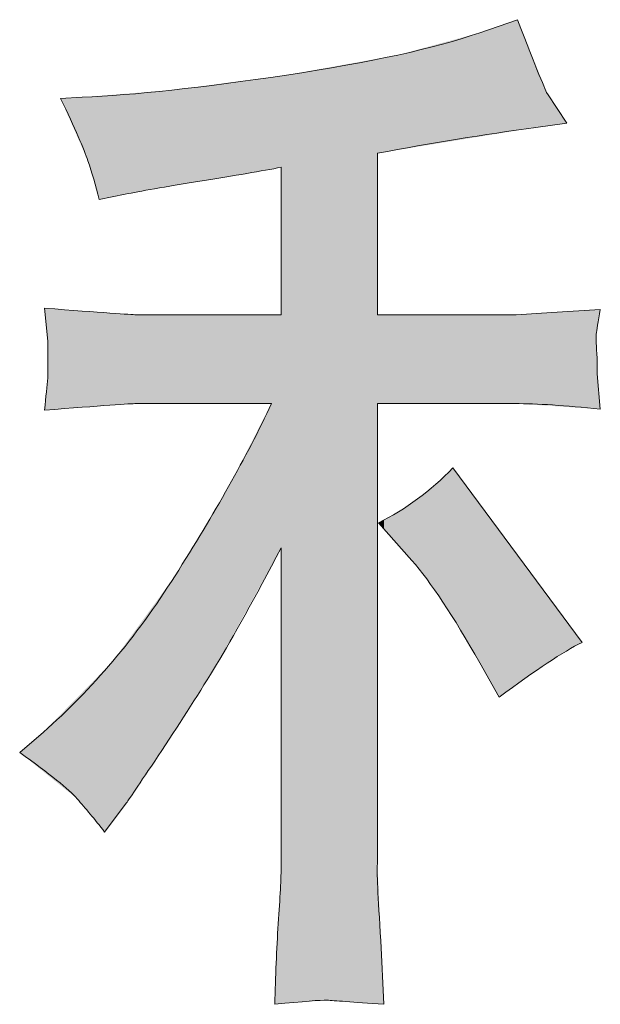
# Model space of a CAD drawing. Units: inches. Extents: x -189 to 740, y -435 to 237.
# Drawn here: x 325 to 337, y -435 to -413 of the extents above; entities that cross this region are included whole.
import ezdxf

# ---------------------------------------------------------------- set-up
doc = ezdxf.new("R2010")
doc.units = ezdxf.units.IN
doc.header["$MEASUREMENT"] = 0
doc.layers.add('图层 1', color=7, linetype='Continuous')

msp = doc.modelspace()

# ---------------------------------------------------------------- linework, layer by layer
at = {"layer": '图层 1', "color": 7, "lineweight": 0}
for points in [[(335.188, -413.42), (335.188, -413.42), (334.38, -413.699), (334.38, -413.699)], [(335.837, -415.015), (335.805, -414.986), (335.591, -414.457), (335.188, -413.42)], [(334.38, -413.699), (333.423, -414.036), (332.038, -414.337), (330.229, -414.609)], [(330.229, -414.609), (328.413, -414.877), (326.956, -415.04), (325.847, -415.084)], [(336.25, -415.642), (336.25, -415.642), (335.837, -415.015), (335.837, -415.015)], [(325.847, -415.084), (325.847, -415.084), (325.383, -415.109), (325.383, -415.109)], [(325.383, -415.109), (325.694, -415.755), (325.886, -416.2), (325.97, -416.451)], [(335.583, -415.733), (335.583, -415.733), (336.25, -415.642), (336.25, -415.642)], [(332.183, -416.287), (333.34, -416.07), (334.471, -415.885), (335.583, -415.733)], [(332.183, -419.753), (332.183, -419.753), (332.183, -416.287), (332.183, -416.287)], [(325.97, -416.451), (326.053, -416.693), (326.137, -416.973), (326.213, -417.281)], [(328.373, -416.886), (329.131, -416.766), (329.718, -416.664), (330.117, -416.588)], [(330.117, -416.588), (330.117, -416.588), (330.117, -419.753), (330.117, -419.753)], [(326.771, -417.165), (327.079, -417.103), (327.612, -417.009), (328.373, -416.886)], [(326.213, -417.281), (326.213, -417.281), (326.771, -417.165), (326.771, -417.165)], [(326.999, -419.753), (326.909, -419.753), (326.253, -419.706), (325.038, -419.612)], [(325.038, -419.612), (325.038, -419.612), (325.107, -420.322), (325.107, -420.322)], [(335.928, -419.706), (335.928, -419.706), (335.163, -419.753), (335.163, -419.753)], [(336.968, -419.637), (336.968, -419.637), (335.928, -419.706), (335.928, -419.706)], [(336.881, -420.17), (336.888, -420.094), (336.921, -419.905), (336.968, -419.637)], [(330.117, -419.753), (330.117, -419.753), (326.999, -419.753), (326.999, -419.753)], [(335.163, -419.753), (335.163, -419.753), (332.183, -419.753), (332.183, -419.753)], [(325.107, -420.322), (325.107, -420.337), (325.107, -420.453), (325.107, -420.667)], [(336.899, -420.685), (336.881, -420.424), (336.874, -420.253), (336.881, -420.17)], [(325.107, -420.667), (325.107, -420.667), (325.107, -421.109), (325.107, -421.109)], [(336.899, -421.025), (336.899, -421.025), (336.899, -420.685), (336.899, -420.685)], [(325.107, -421.109), (325.093, -421.279), (325.067, -421.508), (325.038, -421.801)], [(336.968, -421.779), (336.968, -421.779), (336.899, -421.025), (336.899, -421.025)], [(325.038, -421.801), (326.253, -421.707), (326.909, -421.66), (326.999, -421.66)], [(326.999, -421.66), (326.999, -421.66), (329.91, -421.66), (329.91, -421.66)], [(329.91, -421.66), (329.374, -422.805), (328.681, -424.034), (327.84, -425.357)], [(332.183, -431.549), (332.183, -431.549), (332.183, -421.66), (332.183, -421.66)], [(332.183, -421.66), (332.183, -421.66), (335.141, -421.66), (335.141, -421.66)], [(335.141, -421.66), (335.605, -421.66), (336.211, -421.7), (336.968, -421.779)], [(333.804, -423.041), (333.325, -423.534), (332.792, -423.929), (332.209, -424.219)], [(336.577, -426.786), (336.577, -426.786), (333.804, -423.041), (333.804, -423.041)], [(332.209, -424.219), (332.209, -424.219), (332.926, -425.027), (332.926, -425.027)], [(328.732, -427.257), (329.087, -426.67), (329.551, -425.836), (330.117, -424.759)], [(330.117, -424.759), (330.117, -424.759), (330.117, -431.549), (330.117, -431.549)], [(332.926, -425.027), (333.325, -425.491), (333.811, -426.22), (334.38, -427.221)], [(327.84, -425.357), (326.999, -426.684), (326.06, -427.801), (325.013, -428.71)], [(334.797, -427.96), (335.583, -427.38), (336.174, -426.985), (336.577, -426.786)], [(327.558, -429.106), (327.985, -428.457), (328.381, -427.837), (328.732, -427.257)], [(334.38, -427.221), (334.38, -427.221), (334.797, -427.96), (334.797, -427.96)], [(325.013, -428.71), (325.013, -428.71), (324.505, -429.149), (324.505, -429.149)], [(324.505, -429.149), (325.151, -429.609), (325.564, -429.939), (325.738, -430.142)], [(326.793, -430.237), (326.869, -430.128), (327.123, -429.747), (327.558, -429.106)], [(325.738, -430.142), (325.915, -430.342), (326.115, -430.581), (326.329, -430.856)], [(326.329, -430.856), (326.329, -430.856), (326.793, -430.237), (326.793, -430.237)], [(330.117, -431.549), (330.117, -431.846), (330.095, -432.267), (330.055, -432.825)], [(332.256, -433.191), (332.194, -432.22), (332.169, -431.672), (332.183, -431.549)], [(330.055, -432.825), (330.019, -433.376), (329.997, -433.956), (329.979, -434.554)], [(332.325, -434.554), (332.325, -434.554), (332.256, -433.191), (332.256, -433.191)], [(329.979, -434.554), (330.588, -434.492), (330.965, -434.46), (331.107, -434.467)], [(331.107, -434.467), (331.237, -434.474), (331.643, -434.507), (332.325, -434.554)]]:
    msp.add_open_spline(points, degree=3, dxfattribs=at)
at = {"layer": '图层 1', "color": 7}
for points in [[(334.797, -415.861), (334.38, -413.699), (334.797, -413.555)], [(335.141, -415.805), (334.797, -413.555), (335.141, -413.436)], [(335.163, -415.801), (335.141, -413.436), (335.163, -413.429)], [(335.188, -415.797), (335.163, -413.429), (335.188, -413.42)], [(334.38, -415.929), (333.969, -413.811), (334.38, -413.699)], [(333.242, -416.115), (333.045, -414.064), (333.242, -414.01)], [(333.435, -416.083), (333.242, -414.01), (333.435, -413.957)], [(333.589, -416.058), (333.435, -413.957), (333.589, -413.915)], [(333.804, -416.023), (333.589, -413.915), (333.804, -413.857)], [(333.969, -415.996), (333.804, -413.857), (333.969, -413.811)], [(332.624, -416.216), (332.325, -414.232), (332.624, -414.179)], [(332.637, -416.214), (332.624, -414.179), (332.637, -414.175)], [(332.926, -416.166), (332.637, -414.175), (332.926, -414.096)], [(333.045, -416.147), (332.926, -414.096), (333.045, -414.064)], [(332.183, -434.544), (331.107, -414.451), (332.183, -414.258)], [(332.209, -416.283), (332.183, -414.258), (332.209, -414.253)], [(332.256, -416.276), (332.209, -414.253), (332.256, -414.245)], [(332.325, -416.264), (332.256, -414.245), (332.325, -414.232)], [(329.979, -416.612), (329.91, -414.651), (329.979, -414.642)], [(330.055, -416.599), (329.979, -414.642), (330.055, -414.632)], [(330.117, -416.588), (330.055, -414.632), (330.117, -414.624)], [(330.229, -434.535), (330.117, -414.624), (330.229, -414.609)], [(331.107, -434.467), (330.229, -414.609), (331.107, -414.451)], [(331.107, -434.467), (331.107, -414.451), (332.183, -434.544)], [(328.373, -416.886), (327.84, -414.922), (328.373, -414.852)], [(328.732, -416.824), (328.373, -414.852), (328.732, -414.805)], [(328.99, -416.781), (328.732, -414.805), (328.99, -414.771)], [(329.91, -416.624), (328.99, -414.771), (329.91, -414.651)], [(326.213, -417.281), (325.97, -415.074), (326.213, -415.055)], [(326.329, -417.257), (326.213, -415.055), (326.329, -415.046)], [(326.504, -417.22), (326.329, -415.046), (326.504, -415.032)], [(326.771, -417.165), (326.504, -415.032), (326.771, -415.01)], [(326.793, -417.161), (326.771, -415.01), (326.793, -415.009)], [(326.999, -417.125), (326.793, -415.009), (326.999, -414.992)], [(327.558, -417.028), (326.999, -414.992), (327.558, -414.948)], [(327.773, -416.99), (327.558, -414.948), (327.773, -414.931)], [(327.84, -416.978), (327.773, -414.931), (327.84, -414.922)], [(325.738, -415.921), (325.383, -415.109), (325.738, -415.09)], [(325.847, -416.169), (325.738, -415.09), (325.847, -415.084)], [(325.738, -415.921), (325.738, -415.09), (325.847, -416.169)], [(325.97, -416.451), (325.847, -415.084), (325.97, -415.074)], [(325.847, -416.169), (325.847, -415.084), (325.97, -416.451)], [(325.97, -416.451), (325.97, -415.074), (326.213, -417.281)], [(335.831, -421.705), (335.583, -419.727), (335.831, -419.712)], [(335.837, -421.705), (335.831, -419.712), (335.837, -419.711)], [(335.831, -421.705), (335.831, -419.712), (335.837, -421.705)], [(335.928, -421.711), (335.837, -419.711), (335.928, -419.706)], [(335.837, -421.705), (335.837, -419.711), (335.928, -421.711)], [(336.239, -421.732), (335.928, -419.706), (336.239, -419.685)], [(335.928, -421.711), (335.928, -419.706), (336.239, -421.732)], [(336.239, -421.732), (336.239, -419.685), (336.25, -421.732)], [(336.25, -421.732), (336.239, -419.685), (336.25, -419.685)], [(336.577, -421.754), (336.25, -419.685), (336.577, -419.663)], [(336.25, -421.732), (336.25, -419.685), (336.577, -421.754)], [(336.881, -421.774), (336.577, -419.663), (336.881, -419.643)], [(336.577, -421.754), (336.577, -419.663), (336.881, -421.774)], [(336.899, -420.059), (336.881, -419.643), (336.899, -419.642)], [(336.899, -420.059), (336.899, -419.642), (336.968, -419.637)], [(335.141, -421.66), (335.141, -419.753), (335.163, -421.661)], [(335.188, -421.663), (335.163, -419.753), (335.188, -419.751)], [(335.163, -421.661), (335.163, -419.753), (335.188, -421.663)], [(335.583, -421.689), (335.188, -419.751), (335.583, -419.727)], [(335.188, -421.663), (335.188, -419.751), (335.583, -421.689)], [(335.583, -421.689), (335.583, -419.727), (335.831, -421.705)], [(336.881, -421.774), (336.881, -420.17), (336.899, -421.775)], [(336.899, -421.775), (336.899, -421.025), (336.968, -421.779)], [(329.91, -425.132), (328.99, -423.442), (329.91, -421.66)], [(333.804, -426.261), (333.589, -423.245), (333.804, -423.041)], [(333.804, -426.261), (333.804, -423.041), (333.969, -426.521)], [(333.589, -425.923), (333.435, -423.392), (333.589, -423.245)], [(333.589, -425.923), (333.589, -423.245), (333.804, -426.261)], [(333.969, -426.521), (333.969, -423.264), (334.38, -427.221)], [(328.99, -426.793), (328.732, -423.871), (328.99, -423.442)], [(333.435, -425.701), (333.242, -423.548), (333.435, -423.392)], [(333.435, -425.701), (333.435, -423.392), (333.589, -425.923)], [(333.045, -425.178), (332.926, -423.787), (333.045, -423.706)], [(333.242, -425.425), (333.045, -423.706), (333.242, -423.548)], [(333.045, -425.178), (333.045, -423.706), (333.242, -425.425)], [(333.242, -425.425), (333.242, -423.548), (333.435, -425.701)], [(328.732, -427.257), (328.373, -424.469), (328.732, -423.871)], [(332.926, -425.027), (332.637, -423.982), (332.926, -423.787)], [(332.926, -425.027), (332.926, -423.787), (333.045, -425.178)], [(334.38, -427.221), (334.38, -423.819), (334.797, -427.96)], [(332.325, -424.35), (332.256, -424.193), (332.325, -424.155)], [(332.624, -424.687), (332.325, -424.155), (332.624, -423.989)], [(332.325, -424.35), (332.325, -424.155), (332.624, -424.687)], [(332.637, -424.701), (332.624, -423.989), (332.637, -423.982)], [(332.624, -424.687), (332.624, -423.989), (332.637, -424.701)], [(332.637, -424.701), (332.637, -423.982), (332.926, -425.027)], [(332.256, -424.272), (332.209, -424.219), (332.256, -424.193)], [(332.256, -424.272), (332.256, -424.193), (332.325, -424.35)], [(328.373, -427.822), (327.84, -425.357), (328.373, -424.469)], [(327.84, -428.661), (327.773, -425.45), (327.84, -425.357)], [(327.773, -428.767), (327.558, -425.745), (327.773, -425.45)], [(327.558, -429.106), (326.999, -426.511), (327.558, -425.745)], [(326.999, -429.931), (326.793, -426.794), (326.999, -426.511)], [(326.771, -430.266), (326.504, -427.19), (326.771, -426.824)], [(326.793, -430.237), (326.771, -426.824), (326.793, -426.794)], [(326.504, -430.622), (326.329, -427.369), (326.504, -427.19)], [(326.213, -430.716), (325.97, -427.735), (326.213, -427.487)], [(326.329, -430.856), (326.213, -427.487), (326.329, -427.369)], [(326.213, -430.716), (326.213, -427.487), (326.329, -430.856)], [(325.97, -430.423), (325.847, -427.861), (325.97, -427.735)], [(325.97, -430.423), (325.97, -427.735), (326.213, -430.716)], [(325.847, -430.274), (325.738, -427.971), (325.847, -427.861)], [(325.847, -430.274), (325.847, -427.861), (325.97, -430.423)], [(325.738, -430.142), (325.383, -428.334), (325.738, -427.971)], [(325.738, -430.142), (325.738, -427.971), (325.847, -430.274)], [(325.383, -429.856), (325.107, -428.614), (325.383, -428.334)], [(325.383, -429.856), (325.383, -428.334), (325.738, -430.142)], [(325.013, -429.558), (324.505, -429.149), (325.013, -428.71)], [(325.038, -429.579), (325.013, -428.71), (325.038, -428.685)], [(325.013, -429.558), (325.013, -428.71), (325.038, -429.579)], [(325.107, -429.634), (325.038, -428.685), (325.107, -428.614)], [(325.038, -429.579), (325.038, -428.685), (325.107, -429.634)], [(325.107, -429.634), (325.107, -428.614), (325.383, -429.856)], [(330.117, -434.543), (330.055, -432.825), (330.117, -431.549)], [(332.183, -434.544), (332.183, -431.549), (332.209, -434.546)], [(332.209, -434.546), (332.209, -432.124), (332.256, -434.549)], [(332.256, -434.549), (332.256, -433.191), (332.325, -434.554)]]:
    msp.add_solid(points, dxfattribs=at)
at = {"layer": '图层 1', "color": 7, "extrusion": (0, 0, -1)}
for points in [[(-334.797, -415.861), (-334.797, -413.555), (-335.141, -415.805)], [(-335.141, -415.805), (-335.141, -413.436), (-335.163, -415.801)], [(-335.163, -415.801), (-335.163, -413.429), (-335.188, -415.797)], [(-335.188, -415.797), (-335.188, -413.42), (-335.583, -415.733)], [(-335.583, -415.733), (-335.188, -413.42), (-335.583, -414.391)], [(-334.38, -415.929), (-334.38, -413.699), (-334.797, -415.861)], [(-333.242, -416.115), (-333.242, -414.01), (-333.435, -416.083)], [(-333.435, -416.083), (-333.435, -413.957), (-333.589, -416.058)], [(-333.589, -416.058), (-333.589, -413.915), (-333.804, -416.023)], [(-333.804, -416.023), (-333.804, -413.857), (-333.969, -415.996)], [(-333.969, -415.996), (-333.969, -413.811), (-334.38, -415.929)], [(-332.624, -416.216), (-332.624, -414.179), (-332.637, -416.214)], [(-332.637, -416.214), (-332.637, -414.175), (-332.926, -416.166)], [(-332.926, -416.166), (-332.926, -414.096), (-333.045, -416.147)], [(-333.045, -416.147), (-333.045, -414.064), (-333.242, -416.115)], [(-332.183, -416.287), (-332.183, -414.258), (-332.209, -416.283)], [(-332.209, -416.283), (-332.209, -414.253), (-332.256, -416.276)], [(-332.256, -416.276), (-332.256, -414.245), (-332.325, -416.264)], [(-332.325, -416.264), (-332.325, -414.232), (-332.624, -416.216)], [(-335.583, -415.733), (-335.583, -414.391), (-335.831, -415.699)], [(-335.831, -415.699), (-335.583, -414.391), (-335.831, -415)], [(-329.979, -416.612), (-329.979, -414.642), (-330.055, -416.599)], [(-330.055, -416.599), (-330.055, -414.632), (-330.117, -416.588)], [(-330.117, -434.543), (-330.117, -414.624), (-330.229, -434.535)], [(-330.229, -434.535), (-330.229, -414.609), (-331.107, -434.467)], [(-328.373, -416.886), (-328.373, -414.852), (-328.732, -416.824)], [(-328.732, -416.824), (-328.732, -414.805), (-328.99, -416.781)], [(-328.99, -416.781), (-328.99, -414.771), (-329.91, -416.624)], [(-329.91, -416.624), (-329.91, -414.651), (-329.979, -416.612)], [(-326.213, -417.281), (-326.213, -415.055), (-326.329, -417.257)], [(-326.329, -417.257), (-326.329, -415.046), (-326.504, -417.22)], [(-326.504, -417.22), (-326.504, -415.032), (-326.771, -417.165)], [(-326.771, -417.165), (-326.771, -415.01), (-326.793, -417.161)], [(-326.793, -417.161), (-326.793, -415.009), (-326.999, -417.125)], [(-326.999, -417.125), (-326.999, -414.992), (-327.558, -417.028)], [(-327.558, -417.028), (-327.558, -414.948), (-327.773, -416.99)], [(-327.773, -416.99), (-327.773, -414.931), (-327.84, -416.978)], [(-327.84, -416.978), (-327.84, -414.922), (-328.373, -416.886)], [(-335.831, -415.699), (-335.831, -415), (-335.837, -415.698)], [(-335.837, -415.698), (-335.831, -415), (-335.837, -415.015)], [(-335.837, -415.698), (-335.837, -415.015), (-335.928, -415.686)], [(-335.928, -415.686), (-335.837, -415.015), (-335.928, -415.153)], [(-335.928, -415.686), (-335.928, -415.153), (-336.239, -415.644)], [(-336.239, -415.644), (-335.928, -415.153), (-336.239, -415.626)], [(-336.239, -415.644), (-336.239, -415.626), (-336.25, -415.642)], [(-325.107, -420.322), (-325.038, -419.612), (-325.107, -419.617)], [(-325.107, -421.796), (-325.107, -419.617), (-325.383, -421.776)], [(-325.383, -421.776), (-325.107, -419.617), (-325.383, -419.636)], [(-325.383, -421.776), (-325.383, -419.636), (-325.738, -421.751)], [(-325.738, -421.751), (-325.383, -419.636), (-325.738, -419.662)], [(-325.738, -421.751), (-325.738, -419.662), (-325.847, -421.743)], [(-325.847, -421.743), (-325.738, -419.662), (-325.847, -419.67)], [(-325.847, -421.743), (-325.847, -419.67), (-325.97, -421.734)], [(-325.97, -421.734), (-325.847, -419.67), (-325.97, -419.679)], [(-325.97, -421.734), (-325.97, -419.679), (-326.213, -421.716)], [(-326.213, -421.716), (-325.97, -419.679), (-326.213, -419.696)], [(-326.213, -421.716), (-326.213, -419.696), (-326.329, -421.708)], [(-326.329, -421.708), (-326.213, -419.696), (-326.329, -419.705)], [(-326.329, -421.708), (-326.329, -419.705), (-326.504, -421.695)], [(-326.504, -421.695), (-326.329, -419.705), (-326.504, -419.717)], [(-326.504, -421.695), (-326.504, -419.717), (-326.771, -421.676)], [(-326.771, -421.676), (-326.504, -419.717), (-326.771, -419.737)], [(-336.881, -420.17), (-336.881, -419.643), (-336.899, -420.059)], [(-326.771, -421.676), (-326.771, -419.737), (-326.793, -421.675)], [(-326.793, -421.675), (-326.771, -419.737), (-326.793, -419.738)], [(-326.793, -421.675), (-326.793, -419.738), (-326.999, -421.66)], [(-326.999, -421.66), (-326.793, -419.738), (-326.999, -419.753)], [(-326.999, -421.66), (-326.999, -419.753), (-327.558, -421.66)], [(-327.558, -421.66), (-326.999, -419.753), (-327.558, -419.753)], [(-327.558, -421.66), (-327.558, -419.753), (-327.773, -421.66)], [(-327.773, -421.66), (-327.558, -419.753), (-327.773, -419.753)], [(-327.773, -421.66), (-327.773, -419.753), (-327.84, -421.66)], [(-327.84, -421.66), (-327.773, -419.753), (-327.84, -419.753)], [(-327.84, -421.66), (-327.84, -419.753), (-328.373, -421.66)], [(-328.373, -421.66), (-327.84, -419.753), (-328.373, -419.753)], [(-328.373, -421.66), (-328.373, -419.753), (-328.732, -421.66)], [(-328.732, -421.66), (-328.373, -419.753), (-328.732, -419.753)], [(-328.732, -421.66), (-328.732, -419.753), (-328.99, -421.66)], [(-328.99, -421.66), (-328.732, -419.753), (-328.99, -419.753)], [(-328.99, -421.66), (-328.99, -419.753), (-329.91, -421.66)], [(-329.91, -421.66), (-328.99, -419.753), (-329.91, -419.753)], [(-329.91, -425.132), (-329.91, -419.753), (-329.979, -425.008)], [(-329.979, -425.008), (-329.91, -419.753), (-329.979, -419.753)], [(-329.979, -425.008), (-329.979, -419.753), (-330.055, -424.87)], [(-330.055, -424.87), (-329.979, -419.753), (-330.055, -419.753)], [(-330.055, -424.87), (-330.055, -419.753), (-330.117, -424.759)], [(-330.117, -424.759), (-330.055, -419.753), (-330.117, -419.753)], [(-332.183, -421.66), (-332.183, -419.753), (-332.209, -421.66)], [(-332.209, -421.66), (-332.183, -419.753), (-332.209, -419.753)], [(-332.209, -421.66), (-332.209, -419.753), (-332.256, -421.66)], [(-332.256, -421.66), (-332.209, -419.753), (-332.256, -419.753)], [(-332.256, -421.66), (-332.256, -419.753), (-332.325, -421.66)], [(-332.325, -421.66), (-332.256, -419.753), (-332.325, -419.753)], [(-332.325, -421.66), (-332.325, -419.753), (-332.624, -421.66)], [(-332.624, -421.66), (-332.325, -419.753), (-332.624, -419.753)], [(-332.624, -421.66), (-332.624, -419.753), (-332.637, -421.66)], [(-332.637, -421.66), (-332.624, -419.753), (-332.637, -419.753)], [(-332.637, -421.66), (-332.637, -419.753), (-332.926, -421.66)], [(-332.926, -421.66), (-332.637, -419.753), (-332.926, -419.753)], [(-332.926, -421.66), (-332.926, -419.753), (-333.045, -421.66)], [(-333.045, -421.66), (-332.926, -419.753), (-333.045, -419.753)], [(-333.045, -421.66), (-333.045, -419.753), (-333.242, -421.66)], [(-333.242, -421.66), (-333.045, -419.753), (-333.242, -419.753)], [(-333.242, -421.66), (-333.242, -419.753), (-333.435, -421.66)], [(-333.435, -421.66), (-333.242, -419.753), (-333.435, -419.753)], [(-333.435, -421.66), (-333.435, -419.753), (-333.589, -421.66)], [(-333.589, -421.66), (-333.435, -419.753), (-333.589, -419.753)], [(-333.589, -421.66), (-333.589, -419.753), (-333.804, -421.66)], [(-333.804, -421.66), (-333.589, -419.753), (-333.804, -419.753)], [(-333.804, -421.66), (-333.804, -419.753), (-333.969, -421.66)], [(-333.969, -421.66), (-333.804, -419.753), (-333.969, -419.753)], [(-333.969, -421.66), (-333.969, -419.753), (-334.38, -421.66)], [(-334.38, -421.66), (-333.969, -419.753), (-334.38, -419.753)], [(-334.38, -421.66), (-334.38, -419.753), (-334.797, -421.66)], [(-334.797, -421.66), (-334.38, -419.753), (-334.797, -419.753)], [(-334.797, -421.66), (-334.797, -419.753), (-335.141, -421.66)], [(-335.141, -421.66), (-334.797, -419.753), (-335.141, -419.753)], [(-335.163, -421.661), (-335.141, -419.753), (-335.163, -419.753)], [(-336.899, -421.775), (-336.881, -420.17), (-336.899, -420.685)], [(-325.107, -421.796), (-325.038, -421.801), (-325.107, -421.109)], [(-333.969, -426.521), (-333.804, -423.041), (-333.969, -423.264)], [(-334.38, -427.221), (-333.969, -423.264), (-334.38, -423.819)], [(-328.99, -426.793), (-328.99, -423.442), (-329.91, -425.132)], [(-328.732, -427.257), (-328.732, -423.871), (-328.99, -426.793)], [(-334.797, -427.96), (-334.38, -423.819), (-334.797, -424.382)], [(-328.373, -427.822), (-328.373, -424.469), (-328.732, -427.257)], [(-334.797, -427.96), (-334.797, -424.382), (-335.141, -427.717)], [(-335.141, -427.717), (-334.797, -424.382), (-335.141, -424.847)], [(-335.141, -427.717), (-335.141, -424.847), (-335.163, -427.702)], [(-335.163, -427.702), (-335.141, -424.847), (-335.163, -424.877)], [(-335.163, -427.702), (-335.163, -424.877), (-335.188, -427.684)], [(-335.188, -427.684), (-335.163, -424.877), (-335.188, -424.911)], [(-335.188, -427.684), (-335.188, -424.911), (-335.583, -427.405)], [(-335.583, -427.405), (-335.188, -424.911), (-335.583, -425.444)], [(-327.84, -428.661), (-327.84, -425.357), (-328.373, -427.822)], [(-327.773, -428.767), (-327.773, -425.45), (-327.84, -428.661)], [(-335.583, -427.405), (-335.583, -425.444), (-335.831, -427.23)], [(-335.831, -427.23), (-335.583, -425.444), (-335.831, -425.778)], [(-327.558, -429.106), (-327.558, -425.745), (-327.773, -428.767)], [(-335.831, -427.23), (-335.831, -425.778), (-335.837, -427.226)], [(-335.837, -427.226), (-335.831, -425.778), (-335.837, -425.787)], [(-335.837, -427.226), (-335.837, -425.787), (-335.928, -427.169)], [(-335.928, -427.169), (-335.837, -425.787), (-335.928, -425.909)], [(-335.928, -427.169), (-335.928, -425.909), (-336.239, -426.972)], [(-336.239, -426.972), (-335.928, -425.909), (-336.239, -426.33)], [(-336.239, -426.972), (-336.239, -426.33), (-336.25, -426.966)], [(-336.25, -426.966), (-336.239, -426.33), (-336.25, -426.345)], [(-336.25, -426.966), (-336.25, -426.345), (-336.577, -426.786)], [(-326.999, -429.931), (-326.999, -426.511), (-327.558, -429.106)], [(-326.771, -430.266), (-326.771, -426.824), (-326.793, -430.237)], [(-326.793, -430.237), (-326.793, -426.794), (-326.999, -429.931)], [(-326.504, -430.622), (-326.504, -427.19), (-326.771, -430.266)], [(-326.329, -430.856), (-326.329, -427.369), (-326.504, -430.622)], [(-332.209, -434.546), (-332.183, -431.549), (-332.209, -432.124)], [(-332.256, -434.549), (-332.209, -432.124), (-332.256, -433.191)], [(-330.055, -434.548), (-329.979, -434.554), (-330.055, -432.825)], [(-330.055, -434.548), (-330.055, -432.825), (-330.117, -434.543)]]:
    msp.add_solid(points, dxfattribs=at)

doc.saveas('drawing.dxf')
